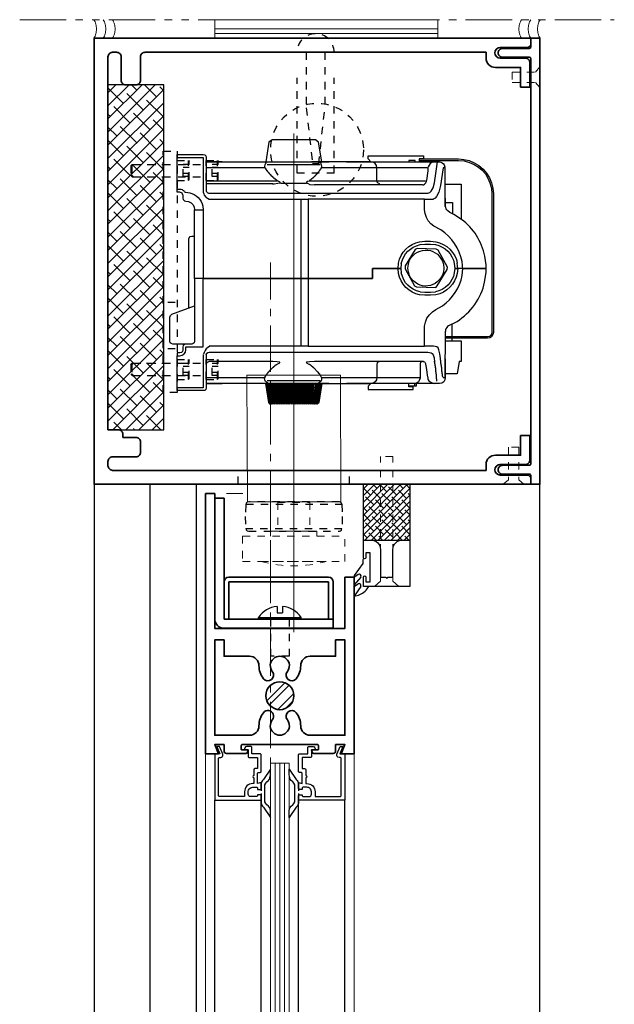
# Model space of a CAD drawing. Units: inches. Extents: x -588 to 2933, y -590 to 225.
# Drawn here: x 1707 to 1715, y -466 to -452 of the extents above; entities that cross this region are included whole.
import ezdxf

# ---------------------------------------------------------------- set-up
doc = ezdxf.new("R2010")
doc.units = ezdxf.units.IN
doc.header["$MEASUREMENT"] = 0
for name, pattern in [('CENTER', [0.95, 0.625, -0.125, 0.075, -0.125]), ('DASHED', [0.2, 0.1, -0.1]), ('PHANTOM', [1.15, 0.625, -0.125, 0.075, -0.125, 0.075, -0.125])]:
    doc.linetypes.add(name, pattern=pattern)
for name, color, linetype, lineweight in [('CENTERLINE', 5, 'CENTER', 9), ('CENTERLINE BAL HARD', 3, 'CENTER', 9), ('HATCH', 3, 'Continuous', 5), ('HIDDEN LT BLUE', 4, 'DASHED', 25), ('HIDDEN MAGENTA', 6, 'DASHED', 35), ('HIDDEN RED', 1, 'DASHED', 18), ('LINE DK BLUE', 5, 'Continuous', 9), ('LINE GREEN', 3, 'Continuous', 5), ('LINE LT BLUE', 4, 'Continuous', 25), ('LINE MAGENTA', 6, 'Continuous', 35), ('LINE RED', 1, 'Continuous', 18), ('SURROUNDING MAT', 5, 'PHANTOM', 13), ('TEXT BLUE', 5, 'Continuous', 15)]:
    doc.layers.add(name, color=color, linetype=linetype, lineweight=lineweight)

# ---------------------------------------------------------------- blocks, each defined once
blk = doc.blocks.new('*U585')
at = {"layer": 'HATCH'}
h = blk.add_hatch(dxfattribs=at)
h.set_pattern_fill('ANSI38', color=256)
h.set_pattern_definition([(45, (131.79579, -171.10437), (-0.08838835, 0.08838835), []), (135, (131.79579, -171.10437), (-0.26516504, 0.08838835), [0.3125, -0.1875])])
h.paths.add_polyline_path([(-0.75, 4.639), (-0.75, 0), (0, 0), (0, 4.639)])
at = {"layer": 'LINE LT BLUE'}
blk.add_lwpolyline([(-0.75, 4.639), (-0.75, 0), (0, 0), (0, 4.639), (-0.75, 4.639)], dxfattribs=at)
blk = doc.blocks.new('*U586')
at = {"layer": 'HIDDEN LT BLUE'}
for p, q in [((0, 0.135), (0.15, 0.135)), ((0, -0.135), (0, 0.135)), ((0.15, 0.135), (0.16, 0.121)), ((0.15, -0.135), (0.15, 0.135)), ((-1, 0.062), (-0.98, 0.082)), ((-1, 0.062), (-1, -0.062)), ((-0.98, 0.082), (0, 0.082)), ((0.16, 0.081), (0.08, 0.081)), ((0.08, -0.081), (0.08, 0.081)), ((0.16, 0.04), (0.08, 0.04)), ((0.16, -0.121), (0.16, 0.121)), ((-1, -0.062), (-0.98, -0.082)), ((-0.98, -0.082), (0, -0.082)), ((0.16, -0.04), (0.08, -0.04)), ((0.16, -0.081), (0.08, -0.081)), ((0.15, -0.135), (0.16, -0.121)), ((0, -0.135), (0.15, -0.135))]:
    blk.add_line(p, q, dxfattribs=at)
blk = doc.blocks.new('Ellison Power Op Roller')
at = {"layer": 'CENTERLINE'}
blk.add_line((0, 0.635), (0, -0.7165), dxfattribs=at)
at = {"layer": 'HIDDEN RED'}
for p, q in [((-0.216, 0.385), (0.216, 0.385)), ((-0.216, 0.385), (-0.216, 0)), ((0.216, 0.385), (0.216, 0)), ((-0.3125, 0), (0.3125, 0)), ((-0.3125, 0), (-0.3125, -0.0665)), ((0.3125, 0), (0.3125, -0.0665)), ((-0.6875, -0.0665), (0.6875, -0.0665)), ((-0.6875, -0.0665), (-0.6875, -0.4085)), ((0.6875, -0.4085), (0.6875, -0.0665)), ((-0.6875, -0.4085), (0.6875, -0.4085)), ((-0.4375, -0.4085), (0.4375, -0.4085))]:
    blk.add_line(p, q, dxfattribs=at)
blk.add_arc((0, 1.2126), 1.6791, 254.8965, 285.1035, dxfattribs=at)
blk = doc.blocks.new('*U584')
at = {"layer": 'CENTERLINE'}
blk.add_line((0, 0.557), (0, -0.611), dxfattribs=at)
at = {"layer": 'HIDDEN RED', "lineweight": 25}
for p, q in [((-0.638, 0.014), (-0.645, -0.007)), ((-0.625, 0.027), (-0.638, 0.014)), ((-0.604, 0.034), (-0.625, 0.027)), ((0.614, 0.034), (-0.604, 0.034)), ((0.631, 0.027), (0.614, 0.034)), ((0.641, 0.017), (0.631, 0.027)), ((0.648, 0), (0.641, 0.017)), ((-0.645, -0.007), (-0.652, -0.165)), ((-0.652, -0.165), (-0.645, -0.324)), ((-0.645, -0.324), (-0.638, -0.344)), ((-0.638, -0.344), (-0.625, -0.358)), ((-0.625, -0.358), (-0.604, -0.361)), ((-0.604, -0.361), (0.614, -0.361)), ((0.614, -0.361), (0.631, -0.358)), ((0.631, -0.358), (0.641, -0.348)), ((0.641, -0.348), (0.648, -0.331))]:
    blk.add_line(p, q, dxfattribs=at)
blk.add_lwpolyline([(-0.643, 0), (0.648, 0), (0.652, -0.165), (0.648, -0.331), (-0.643, -0.331)], dxfattribs=at)
at = {"layer": 'HIDDEN LT BLUE'}
blk.add_blockref('Ellison Power Op Roller', (0, -0.361), dxfattribs=at)
blk = doc.blocks.new('*U588')
at = {"layer": 'HIDDEN LT BLUE'}
for p, q in [((0, 0.135), (0.15, 0.135)), ((0, -0.135), (0, 0.135)), ((0.15, 0.135), (0.16, 0.121)), ((0.15, -0.135), (0.15, 0.135)), ((-0.625, 0.062), (-0.605, 0.082)), ((-0.625, 0.062), (-0.625, -0.062)), ((-0.605, 0.082), (0, 0.082)), ((0.16, 0.081), (0.08, 0.081)), ((0.08, -0.081), (0.08, 0.081)), ((0.16, 0.04), (0.08, 0.04)), ((0.16, -0.121), (0.16, 0.121)), ((-0.625, -0.062), (-0.605, -0.082)), ((-0.605, -0.082), (0, -0.082)), ((0.16, -0.04), (0.08, -0.04)), ((0.16, -0.081), (0.08, -0.081)), ((0.15, -0.135), (0.16, -0.121)), ((0, -0.135), (0.15, -0.135))]:
    blk.add_line(p, q, dxfattribs=at)
blk = doc.blocks.new('*U583')
at = {"layer": 'HIDDEN LT BLUE'}
for p, q in [((0, 0.135), (0.15, 0.135)), ((0, -0.135), (0, 0.135)), ((0.15, 0.135), (0.16, 0.121)), ((0.15, -0.135), (0.15, 0.135)), ((-0.625, 0.062), (-0.605, 0.082)), ((-0.625, 0.062), (-0.625, -0.062)), ((-0.605, 0.082), (0, 0.082)), ((0.16, 0.081), (0.08, 0.081)), ((0.08, -0.081), (0.08, 0.081)), ((0.16, 0.04), (0.08, 0.04)), ((0.16, -0.121), (0.16, 0.121)), ((-0.625, -0.062), (-0.605, -0.082)), ((-0.605, -0.082), (0, -0.082)), ((0.16, -0.04), (0.08, -0.04)), ((0.16, -0.081), (0.08, -0.081)), ((0.15, -0.135), (0.16, -0.121)), ((0, -0.135), (0.15, -0.135))]:
    blk.add_line(p, q, dxfattribs=at)
blk = doc.blocks.new('*U590')
at = {"layer": 'CENTERLINE'}
for p, q in [((0, -1.414), (0, 2.985)), ((0.312, -1.549), (0.312, 2.85)), ((0.312, -1.991), (0.312, 2.408))]:
    blk.add_line(p, q, dxfattribs=at)
at = {"layer": 'HIDDEN LT BLUE'}
for p, q in [((-1.381, 2.451), (-1.256, 2.451)), ((-1.381, 1.826), (-1.256, 1.826)), ((-0.437, 0.005), (-0.437, 0.192)), ((1.063, 0.005), (1.063, 0.192)), ((0, -1.812), (0, -2.312)), ((0.25, -1.812), (0.25, -2.312)), ((0.25, -2.312), (0, -2.312))]:
    blk.add_line(p, q, dxfattribs=at)
blk.add_lwpolyline([(-1.443, 1.233), (-1.443, 4.483), (-1.256, 4.483), (-1.256, 1.233)], close=True, dxfattribs=at)
blk.add_circle((0.625, 4.5), 0.625, dxfattribs=at)
at = {"layer": 'HIDDEN RED'}
for p, q in [((3.566, 5.545), (3.625, 5.616)), ((3.25, 5.545), (3.25, 5.407)), ((3.25, 5.545), (3.566, 5.545)), ((3.25, 5.407), (3.566, 5.407)), ((3.566, 5.407), (3.625, 5.336)), ((3.201, 0.5), (3.201, 0.059)), ((3.34, 0.5), (3.201, 0.5)), ((3.34, 0.5), (3.34, 0.059)), ((3.201, 0.059), (3.131, 0)), ((3.34, 0.059), (3.41, 0))]:
    blk.add_line(p, q, dxfattribs=at)
at = {"layer": 'LINE DK BLUE'}
blk.add_line((-0.375, -0.125), (-0.594, -0.125), dxfattribs=at)
at = {"layer": 'LINE GREEN'}
blk.add_lwpolyline([(-0.317, 1.468), (0.942, 1.468), (0.947, -0.235), (-0.312, -0.235)], close=True, dxfattribs=at)
at = {"layer": 'LINE LT BLUE'}
for p, q in [((0.087, -1.644), (0.087, -1.731)), ((0.162, -1.644), (0.162, -1.731)), ((-0.162, -1.812), (-0.162, -1.791)), ((-0.162, -1.791), (0.411, -1.791)), ((0.087, -1.731), (0.162, -1.731)), ((0.411, -1.812), (0.411, -1.791))]:
    blk.add_line(p, q, dxfattribs=at)
for start, end in [(96.1753, 145.2695), (34.7305, 83.8247)]:
    blk.add_arc((0.125, -1.99), 0.349, start, end, dxfattribs=at)
at = {"layer": 'LINE MAGENTA'}
for p, q in [((-0.75, -0.125), (-0.875, -0.125)), ((-0.625, -0.187), (-0.75, -0.187)), ((-0.75, -0.187), (-0.75, -0.25)), ((-0.625, -1.812), (-0.625, -0.187)), ((0.781, -1.25), (-0.563, -1.25)), ((0.781, -1.312), (-0.563, -1.312)), ((-0.563, -1.812), (-0.563, -1.312)), ((0.781, -1.812), (0.781, -1.312)), ((0.844, -1.937), (0.844, -1.312)), ((1.125, -1.25), (1, -1.25)), ((0.844, -1.812), (-0.625, -1.812)), ((0.844, -1.937), (-0.625, -1.937))]:
    blk.add_line(p, q, dxfattribs=at)
for points in [[(-1.749, 0.568), (-1.749, 0.432, -0.414214), (-1.811, 0.37), (-2.125, 0.37, 0.414214), (-2.187, 0.308), (-2.187, 0.25, 0.414214), (-2.125, 0.188), (2.9, 0.188), (2.9, 0.267, -0.414214), (3.025, 0.392), (3.365, 0.392), (3.365, 0.656), (3.49, 0.656), (3.49, 0.329, -0.414214), (3.428, 0.267), (3.088, 0.267, 1), (3.088, 0.125), (3.453, 0.125, -0.414214), (3.5, 0.078), (3.5, 0), (-2.375, 0), (-2.375, 6), (3.5, 6), (3.5, 5.922, -0.414214), (3.453, 5.875), (3.088, 5.875, 1), (3.088, 5.733), (3.428, 5.733, -0.414214), (3.49, 5.671), (3.49, 5.344), (3.365, 5.344), (3.365, 5.608), (3.025, 5.608, -0.414214), (2.9, 5.733), (2.9, 5.812), (-1.688, 5.812, 0.414214), (-1.75, 5.75), (-1.75, 5.436, -0.414214), (-1.812, 5.374), (-1.948, 5.374, -0.414214), (-2.01, 5.436), (-2.01, 5.75, 0.414214), (-2.072, 5.812), (-2.125, 5.812, 0.414214), (-2.187, 5.75), (-2.187, 0.735), (-2.049, 0.735, -0.414214), (-1.987, 0.673), (-1.987, 0.63), (-1.811, 0.63, -0.414214)], [(3.5, 0.272, -0.414214), (3.484, 0.256), (3.122, 0.256, 0.414214), (3.062, 0.196, 0.414214), (3.122, 0.136), (3.484, 0.136, -0.414214), (3.5, 0.12), (3.5, 0), (3.625, 0), (3.625, 6), (3.5, 6), (3.5, 5.88, -0.414214), (3.484, 5.864), (3.122, 5.864, 0.414214), (3.062, 5.804, 0.414214), (3.122, 5.744), (3.484, 5.744, -0.414214), (3.5, 5.728)]]:
    blk.add_lwpolyline(points, format="xyb", close=True, dxfattribs=at)
for centre, radius, start, end in [((-0.563, -1.312), 0.0625, 90, 180), ((0.781, -1.312), 0.0625, 0, 90), ((-0.625, -1.812), 0.125, 180, 270)]:
    blk.add_arc(centre, radius, start, end, dxfattribs=at)
at = {"layer": 'LINE RED', "lineweight": 25}
for points in [[(0.689, 4.34), (0.645, 4.603), (0.605, 4.633), (0.02, 4.633), (-0.023, 4.603), (-0.064, 4.34)], [(-1.256, 4.397), (-1.256, 4.437), (-0.905, 4.437), (-0.884, 4.431), (-0.871, 4.417), (-0.864, 4.397), (-0.864, 3.951), (-0.864, 3.945)], [(-1.219, 3.965), (-1.256, 3.965), (-1.256, 4.397), (-0.905, 4.397), (-0.905, 3.948), (-0.905, 3.928), (-0.898, 3.907), (-0.891, 3.891), (-0.864, 3.857), (-0.847, 3.847), (-0.827, 3.837), (0.409, 3.837), (0.409, 2.77), (-0.905, 2.77), (-1.023, 2.77), (-1.023, 3.691), (-0.905, 3.691)], [(1.351, 4.34), (1.314, 4.377), (1.314, 4.417), (2.056, 4.417), (2.056, 4.38), (1.999, 4.38), (1.999, 4.34)], [(1.999, 4.377), (2.529, 4.377), (2.6, 4.37)], [(-0.651, 4.34), (-0.864, 4.34), (-0.82, 4.34), (-0.263, 4.34), (-0.094, 4.34), (-0.03, 4.34), (0.655, 4.34), (0.783, 4.34)], [(-0.864, 4.34), (-0.641, 4.34), (0.074, 4.34)], [(-0.067, 4.259), (-0.162, 4.259), (-0.246, 4.259), (-0.864, 4.259)], [(-0.834, 3.918), (-0.827, 3.918), (0.476, 3.918), (2.073, 3.918), (2.117, 3.918), (2.141, 3.924), (2.161, 3.945), (2.188, 3.988), (2.208, 4.056), (2.245, 4.34)], [(0.027, 4.042), (0.047, 4.042), (0.098, 4.049), (0.122, 4.056), (0.125, 4.056), (0.129, 4.059), (0.129, 4.066), (0.095, 4.083), (0.091, 4.083), (0.091, 4.086), (0.088, 4.086), (0.085, 4.09), (0.081, 4.09), (0.081, 4.093), (0.078, 4.093), (0.074, 4.097), (0.071, 4.097), (0.071, 4.1), (0.068, 4.1), (0.068, 4.103), (0.064, 4.103), (0.064, 4.107), (0.061, 4.107), (0.058, 4.11), (0.054, 4.11), (0.054, 4.113), (0.051, 4.113), (0.051, 4.117), (0.047, 4.117), (0.047, 4.12), (0.044, 4.12), (0.041, 4.124), (0.041, 4.127), (0.037, 4.127), (0.034, 4.13), (0.031, 4.13), (0.031, 4.134), (0.027, 4.134), (0.027, 4.137), (0.024, 4.137), (0.024, 4.14), (0.02, 4.14), (0.02, 4.144), (0.017, 4.144), (0.017, 4.147), (0.014, 4.147), (0.014, 4.151), (0.01, 4.151), (0.01, 4.154), (0.007, 4.154), (0.007, 4.157), (0.004, 4.161), (0, 4.161), (0, 4.164), (-0.003, 4.167), (-0.007, 4.171), (-0.01, 4.174), (-0.01, 4.178), (-0.013, 4.178), (-0.013, 4.181), (-0.017, 4.181), (-0.017, 4.184), (-0.02, 4.184), (-0.02, 4.188), (-0.023, 4.188), (-0.023, 4.191), (-0.03, 4.198), (-0.03, 4.201), (-0.034, 4.201), (-0.034, 4.205), (-0.037, 4.205), (-0.037, 4.208), (-0.04, 4.211), (-0.04, 4.215), (-0.044, 4.215), (-0.044, 4.218), (-0.054, 4.228), (-0.054, 4.232), (-0.057, 4.232), (-0.057, 4.235), (-0.061, 4.238), (-0.061, 4.242), (-0.064, 4.242), (-0.064, 4.245), (-0.067, 4.248), (-0.067, 4.252), (-0.071, 4.252), (-0.071, 4.259), (-0.074, 4.259), (-0.077, 4.279), (-0.074, 4.299), (-0.064, 4.319), (-0.054, 4.333), (-0.037, 4.336)], [(0.669, 4.299), (-0.044, 4.299)], [(1.469, 4.042), (1.449, 4.049), (1.435, 4.063), (1.428, 4.083), (1.428, 4.259), (1.425, 4.289), (1.408, 4.316), (1.381, 4.333), (1.351, 4.34), (0.551, 4.34)], [(0.598, 4.147), (0.601, 4.147), (0.601, 4.151), (0.605, 4.154), (0.605, 4.157), (0.608, 4.157), (0.611, 4.161), (0.611, 4.164), (0.615, 4.164), (0.618, 4.167), (0.618, 4.171), (0.621, 4.171), (0.621, 4.174), (0.625, 4.174), (0.625, 4.178), (0.628, 4.178), (0.628, 4.181), (0.632, 4.184), (0.635, 4.184), (0.635, 4.188), (0.638, 4.191), (0.638, 4.194), (0.642, 4.194), (0.642, 4.198), (0.652, 4.208), (0.652, 4.211), (0.655, 4.211), (0.655, 4.215), (0.659, 4.215), (0.659, 4.218), (0.662, 4.221), (0.662, 4.225), (0.665, 4.225), (0.665, 4.228), (0.669, 4.232), (0.669, 4.235), (0.672, 4.235), (0.672, 4.238), (0.675, 4.242), (0.675, 4.245), (0.679, 4.245), (0.679, 4.248), (0.682, 4.248), (0.682, 4.252), (0.686, 4.255), (0.686, 4.259), (0.689, 4.279), (0.686, 4.296), (0.679, 4.316), (0.665, 4.329), (0.648, 4.336)], [(2.11, 4.259), (0.861, 4.259), (0.692, 4.259)], [(1.02, 4.34), (1.948, 4.34), (1.948, 4.356), (1.86, 4.356), (1.86, 4.34)], [(1.948, 4.34), (2.235, 4.34)], [(1.999, 4.356), (2.529, 4.356), (2.607, 4.35)], [(2.117, 4.252), (2.114, 4.215), (2.097, 4.086)], [(2.12, 4.272), (2.117, 4.255)], [(2.35, 3.847), (2.35, 3.735), (2.35, 4.259), (2.323, 4.259), (2.286, 4.019), (2.266, 3.931), (2.235, 3.87), (2.215, 3.85), (2.188, 3.837)], [(2.212, 4.34), (2.195, 4.336)], [(2.205, 4.34), (2.245, 4.34), (2.272, 4.34), (2.289, 4.333)], [(2.35, 3.837), (2.35, 4.259), (2.347, 4.275)], [(0.578, 4.127), (0.574, 4.127), (0.574, 4.124), (0.571, 4.124), (0.571, 4.12), (0.567, 4.12), (0.567, 4.117), (0.564, 4.117), (0.564, 4.113), (0.561, 4.113), (0.554, 4.107), (0.551, 4.107), (0.551, 4.103), (0.547, 4.103), (0.547, 4.1), (0.544, 4.1), (0.537, 4.093), (0.534, 4.093), (0.534, 4.09), (0.53, 4.09), (0.527, 4.086), (0.524, 4.086), (0.524, 4.083), (0.52, 4.083), (0.52, 4.08), (0.496, 4.073), (0.486, 4.066), (0.483, 4.063), (0.483, 4.059), (0.486, 4.059), (0.486, 4.056), (0.493, 4.053)], [(-0.864, 4.083), (0.088, 4.083)], [(0.031, 4.042), (-0.209, 4.042), (-0.864, 4.042)], [(0.135, 4.049), (0.486, 4.049)], [(0.496, 4.049), (0.53, 4.032), (0.594, 4.029)], [(0.524, 4.083), (0.861, 4.083), (2.087, 4.083)], [(2.046, 4.029), (0.591, 4.029)], [(2.05, 4.029), (2.056, 4.029)], [(2.097, 4.073), (2.097, 4.083)], [(2.35, 4.036), (2.566, 4.036), (2.566, 3.57)], [(2.971, 3.985), (2.978, 3.907), (2.978, 2.044), (2.975, 2.02), (2.961, 2.003), (2.944, 1.99), (2.921, 1.983), (2.35, 1.983)], [(2.991, 3.982), (2.998, 3.907), (2.998, 2.044), (2.991, 2.013), (2.975, 1.986), (2.951, 1.97), (2.921, 1.966), (2.35, 1.966)], [(-1.212, 3.924), (-1.219, 3.928), (-1.256, 3.928), (-1.256, 3.965)], [(-1.178, 3.894), (-1.178, 3.887), (-1.178, 3.847), (-1.175, 3.83), (-1.158, 3.813), (-1.141, 3.81), (-1.104, 3.803), (-1.07, 3.786), (-1.043, 3.759), (-1.026, 3.729), (-1.023, 3.691)], [(-1.158, 3.938), (-1.151, 3.928), (-1.141, 3.928), (-1.087, 3.921)], [(-0.911, 3.742), (-0.905, 3.691), (-0.905, 2.77), (0.409, 2.77), (0.507, 2.77), (1.371, 2.77), (1.371, 2.905), (1.715, 2.905), (1.371, 2.905), (1.371, 2.77), (0.507, 2.77), (0.507, 1.858), (0.409, 1.858)], [(0.409, 3.837), (0.507, 3.837), (0.507, 2.77), (0.409, 2.77), (0.409, 1.858), (-0.827, 1.858)], [(2.073, 3.685), (2.073, 3.837), (0.507, 3.837)], [(2.073, 3.837), (2.191, 3.837)], [(2.35, 3.789), (2.448, 3.789), (2.448, 3.644)], [(2.569, 3.563), (2.468, 3.631), (2.411, 3.658), (2.384, 3.678), (2.37, 3.691), (2.363, 3.705), (2.357, 3.722), (2.353, 3.735)], [(-1.1, 2.371), (-1.1, 3.3), (-1.094, 3.317), (-1.08, 3.334), (-1.06, 3.337), (-1.043, 3.337), (-1.023, 3.337)], [(2.006, 3.263), (2.077, 3.269), (2.154, 3.269), (2.225, 3.263)], [(2.012, 3.225), (2.077, 3.229), (2.154, 3.229), (2.218, 3.225)], [(1.962, 2.655), (2.222, 2.648), (2.242, 2.672), (2.377, 2.891), (2.38, 2.922), (2.255, 3.148), (2.228, 3.165), (1.972, 3.171), (1.945, 3.158), (1.81, 2.939), (1.813, 2.898), (1.938, 2.672), (1.965, 2.655)], [(2.9, 2.952), (2.883, 3.07)], [(1.759, 2.969), (1.752, 2.905), (1.715, 2.905), (1.722, 2.976)], [(1.871, 2.803), (1.854, 2.854), (1.847, 2.908), (1.854, 2.962), (1.871, 3.013)], [(2.326, 2.962), (2.33, 2.908), (2.326, 2.854)], [(2.472, 2.969), (2.478, 2.905), (2.519, 2.905), (2.512, 2.837)], [(2.576, 2.807), (2.586, 2.905), (2.772, 2.905), (2.9, 2.905), (2.772, 2.905), (2.586, 2.905), (2.519, 2.905), (2.512, 2.976)], [(2.9, 2.851), (2.9, 2.962)], [(1.722, 2.837), (1.715, 2.905), (1.752, 2.905), (1.759, 2.844)], [(2.586, 2.905), (2.519, 2.905), (2.478, 2.905), (2.472, 2.844)], [(2.88, 2.719), (2.9, 2.847)], [(-0.905, 1.747), (-0.905, 1.298), (-1.256, 1.298), (-1.256, 1.73), (-1.219, 1.73), (-1.188, 1.737), (-1.161, 1.754), (-1.144, 1.777), (-1.141, 1.808), (-1.141, 1.848), (-0.905, 1.848), (-0.905, 2.77), (-1.023, 2.77), (-1.023, 1.926), (-1.026, 1.905), (-1.043, 1.892), (-1.06, 1.885), (-1.316, 1.885), (-1.337, 1.892), (-1.35, 1.905), (-1.357, 1.926), (-1.357, 2.25), (-1.347, 2.273), (-1.33, 2.287), (-1.023, 2.402)], [(2.225, 2.55), (2.154, 2.544), (2.077, 2.544), (2.006, 2.55)], [(2.012, 2.587), (2.077, 2.584), (2.154, 2.584), (2.218, 2.587)], [(2.191, 1.858), (2.144, 1.858), (2.073, 1.858), (2.073, 2.128), (2.083, 2.182), (2.104, 2.233), (2.137, 2.28), (2.178, 2.321), (2.225, 2.351), (2.313, 2.402)], [(2.394, 2.132), (2.38, 2.121), (2.37, 2.108), (2.36, 2.091), (2.353, 2.078), (2.353, 2.057)], [(2.39, 2.132), (2.509, 2.192)], [(2.438, 2.152), (2.438, 1.983)], [(2.323, 1.436), (2.35, 1.436), (2.353, 2.061)], [(-1.141, 1.885), (-1.158, 1.882), (-1.175, 1.868), (-1.178, 1.848), (-1.178, 1.808), (-1.185, 1.787), (-1.198, 1.774), (-1.219, 1.77), (-1.256, 1.77), (-1.256, 1.73)], [(-0.82, 1.855), (-0.844, 1.841), (-0.864, 1.821), (-0.881, 1.801), (-0.894, 1.774), (-0.901, 1.75)], [(0.507, 1.858), (2.073, 1.858)], [(2.306, 1.541), (2.306, 1.544), (2.303, 1.544), (2.303, 1.571), (2.299, 1.575), (2.299, 1.598), (2.296, 1.602), (2.296, 1.622), (2.293, 1.625), (2.293, 1.649), (2.289, 1.652), (2.289, 1.672), (2.286, 1.672), (2.286, 1.693), (2.279, 1.757), (2.266, 1.811), (2.255, 1.835), (2.239, 1.848), (2.215, 1.855), (2.188, 1.858)], [(2.35, 1.932), (2.566, 1.932), (2.566, 1.652), (2.536, 1.652), (2.512, 1.487), (2.35, 1.487)], [(2.438, 1.966), (2.438, 1.932)], [(-0.864, 1.747), (-0.864, 1.298), (-0.871, 1.277), (-0.884, 1.264), (-0.905, 1.261), (-1.256, 1.261), (-1.256, 1.298)], [(-0.864, 1.74), (-0.861, 1.76), (-0.844, 1.774), (-0.827, 1.777), (0.378, 1.777), (0.476, 1.777), (2.073, 1.777), (2.117, 1.777), (2.161, 1.77), (2.174, 1.76), (2.188, 1.743), (2.201, 1.703), (2.208, 1.649)], [(-0.037, 1.365), (-0.054, 1.372), (-0.067, 1.382), (-0.077, 1.406), (-0.081, 1.423), (-0.074, 1.443), (-0.074, 1.446), (-0.071, 1.45), (-0.071, 1.453), (-0.067, 1.453), (-0.067, 1.456), (-0.064, 1.46), (-0.064, 1.463), (-0.061, 1.463), (-0.061, 1.467), (-0.057, 1.47), (-0.057, 1.473), (-0.054, 1.473), (-0.054, 1.477), (-0.047, 1.483), (-0.047, 1.487), (-0.044, 1.487), (-0.044, 1.49), (-0.04, 1.49), (-0.04, 1.494), (-0.034, 1.5), (-0.034, 1.504), (-0.03, 1.504), (-0.03, 1.507), (-0.023, 1.514), (-0.02, 1.517), (-0.02, 1.521), (-0.017, 1.521), (-0.017, 1.524), (-0.013, 1.524), (-0.013, 1.527), (-0.01, 1.527), (-0.01, 1.531), (-0.007, 1.534), (-0.003, 1.534), (-0.003, 1.537), (0, 1.541), (0, 1.544), (0.004, 1.544), (0.007, 1.548), (0.007, 1.551), (0.01, 1.551), (0.014, 1.554), (0.014, 1.558), (0.017, 1.558), (0.02, 1.561), (0.02, 1.564), (0.024, 1.564), (0.037, 1.578), (0.041, 1.578), (0.041, 1.581), (0.044, 1.581), (0.044, 1.585), (0.047, 1.585), (0.047, 1.588), (0.051, 1.588), (0.051, 1.591), (0.054, 1.591), (0.061, 1.598), (0.064, 1.598), (0.064, 1.602), (0.068, 1.602), (0.068, 1.605), (0.074, 1.605), (0.074, 1.608), (0.078, 1.608), (0.078, 1.612), (0.081, 1.612), (0.088, 1.618), (0.091, 1.618), (0.115, 1.629), (0.125, 1.635), (0.125, 1.645), (0.118, 1.645), (0.091, 1.649), (0.031, 1.652), (-0.442, 1.652), (-0.503, 1.652), (-0.827, 1.652), (-0.844, 1.645), (-0.861, 1.632), (-0.864, 1.612)], [(2.056, 1.652), (0.591, 1.652), (0.524, 1.649), (0.49, 1.645), (0.486, 1.645), (0.483, 1.642), (0.48, 1.639), (0.483, 1.639), (0.483, 1.635), (0.517, 1.618), (0.52, 1.618), (0.52, 1.615), (0.524, 1.615), (0.527, 1.612), (0.53, 1.612), (0.53, 1.608), (0.534, 1.608), (0.534, 1.605), (0.537, 1.605), (0.54, 1.602), (0.544, 1.602), (0.544, 1.598), (0.547, 1.598), (0.547, 1.595), (0.551, 1.595), (0.557, 1.588), (0.561, 1.588), (0.561, 1.585), (0.564, 1.585), (0.564, 1.581), (0.567, 1.581), (0.567, 1.578), (0.571, 1.578), (0.571, 1.575), (0.574, 1.575), (0.578, 1.571), (0.578, 1.568), (0.581, 1.568)], [(1.469, 1.652), (1.449, 1.645), (1.435, 1.632), (1.428, 1.612), (1.428, 1.436), (1.425, 1.406), (1.408, 1.379), (1.381, 1.362), (1.351, 1.358), (1.314, 1.318), (1.314, 1.277), (1.921, 1.277), (1.921, 1.311), (1.86, 1.311), (1.86, 1.358)], [(2.046, 1.652), (2.039, 1.652), (2.036, 1.649), (2.022, 1.642), (2.019, 1.639), (2.016, 1.632), (2.012, 1.625), (2.012, 1.612), (2.012, 1.436), (2.012, 1.423)], [(2.053, 1.652), (2.06, 1.652)], [(2.087, 1.625), (2.087, 1.618), (2.093, 1.571), (2.11, 1.44)], [(2.35, 1.686), (2.35, 1.436), (2.347, 1.406), (2.33, 1.379), (2.303, 1.362), (2.272, 1.358), (2.242, 1.358), (2.201, 1.358)], [(2.218, 1.591), (2.218, 1.595), (2.215, 1.595), (2.215, 1.618), (2.212, 1.622), (2.212, 1.642), (2.208, 1.645), (2.208, 1.656)], [(2.222, 1.561), (2.222, 1.568), (2.218, 1.568), (2.218, 1.571)], [(2.239, 1.386), (2.239, 1.416), (2.235, 1.419), (2.235, 1.45), (2.232, 1.453), (2.232, 1.483), (2.228, 1.483), (2.228, 1.51), (2.225, 1.514), (2.225, 1.527)], [(2.316, 1.443), (2.316, 1.453), (2.313, 1.456), (2.313, 1.483), (2.309, 1.487), (2.309, 1.517), (2.306, 1.517), (2.306, 1.521)], [(-0.864, 1.436), (-0.803, 1.436), (-0.246, 1.436), (-0.162, 1.436), (-0.067, 1.436)], [(0.085, 1.078), (0.078, 1.099), (0.081, 1.099), (0.101, 1.078), (0.074, 1.358), (-0.864, 1.358), (-0.651, 1.358)], [(0.783, 1.358), (0.655, 1.358), (-0.03, 1.358), (-0.094, 1.358), (-0.263, 1.358), (-0.82, 1.358), (-0.864, 1.358)], [(-0.007, 1.082), (-0.003, 1.078), (-0.023, 1.099), (-0.064, 1.358), (-0.023, 1.099), (-0.064, 1.358)], [(-0.057, 1.358), (-0.02, 1.099), (-0.061, 1.358)], [(-0.01, 1.099), (-0.05, 1.358), (-0.013, 1.099)], [(-0.044, 1.396), (0.669, 1.396)], [(-0.037, 1.358), (0, 1.099), (-0.04, 1.358)], [(0.014, 1.099), (-0.023, 1.358)], [(-0.02, 1.358), (0.017, 1.099)], [(0.031, 1.099), (-0.003, 1.358)], [(0, 1.358), (0.034, 1.099)], [(0.054, 1.099), (0.02, 1.358)], [(0.027, 1.358), (0.058, 1.099)], [(0.061, 1.078), (0.054, 1.099), (0.058, 1.099), (0.078, 1.078), (0.047, 1.358), (0.078, 1.099)], [(0.054, 1.358), (0.081, 1.099)], [(0.101, 1.099), (0.078, 1.358)], [(0.081, 1.358), (0.108, 1.099)], [(0.108, 1.078), (0.101, 1.099), (0.108, 1.099), (0.125, 1.078), (0.101, 1.358)], [(0.132, 1.099), (0.108, 1.358)], [(0.115, 1.358), (0.135, 1.099)], [(0.135, 1.078), (0.132, 1.099), (0.135, 1.099), (0.156, 1.078), (0.135, 1.358)], [(0.162, 1.099), (0.142, 1.358), (0.162, 1.078), (0.162, 1.099), (0.166, 1.099), (0.183, 1.078), (0.169, 1.358)], [(0.149, 1.358), (0.166, 1.099)], [(0.176, 1.358), (0.193, 1.078), (0.193, 1.099), (0.199, 1.099), (0.216, 1.078), (0.203, 1.358)], [(0.193, 1.099), (0.179, 1.358)], [(0.186, 1.358), (0.199, 1.099)], [(0.213, 1.358), (0.223, 1.078), (0.226, 1.099), (0.233, 1.099), (0.247, 1.078), (0.24, 1.358)], [(0.226, 1.099), (0.216, 1.358)], [(0.223, 1.358), (0.233, 1.099)], [(0.25, 1.358), (0.257, 1.078), (0.264, 1.099), (0.267, 1.099), (0.28, 1.078), (0.277, 1.358)], [(0.264, 1.099), (0.257, 1.358)], [(0.264, 1.358), (0.267, 1.099)], [(0.287, 1.358), (0.291, 1.078), (0.297, 1.099), (0.304, 1.099), (0.311, 1.078), (0.314, 1.358)], [(0.297, 1.099), (0.294, 1.358)], [(0.304, 1.358), (0.304, 1.099)], [(0.324, 1.358), (0.321, 1.078), (0.331, 1.099), (0.338, 1.099), (0.345, 1.078), (0.351, 1.358)], [(0.331, 1.099), (0.334, 1.358)], [(0.341, 1.358), (0.338, 1.099)], [(0.361, 1.358), (0.355, 1.078), (0.368, 1.099), (0.372, 1.099), (0.378, 1.078), (0.388, 1.358)], [(0.368, 1.099), (0.375, 1.358)], [(0.382, 1.358), (0.372, 1.099)], [(0.399, 1.358), (0.388, 1.078), (0.402, 1.099), (0.409, 1.099), (0.409, 1.078), (0.422, 1.358)], [(0.402, 1.099), (0.412, 1.358)], [(0.419, 1.358), (0.409, 1.099)], [(0.432, 1.358), (0.419, 1.078), (0.436, 1.099), (0.439, 1.099), (0.439, 1.078), (0.459, 1.358)], [(0.436, 1.099), (0.449, 1.358)], [(0.456, 1.358), (0.439, 1.099)], [(0.466, 1.358), (0.449, 1.078), (0.466, 1.099), (0.473, 1.099), (0.469, 1.078)], [(0.466, 1.099), (0.486, 1.358)], [(0.493, 1.358), (0.473, 1.099)], [(0.5, 1.358), (0.48, 1.078), (0.496, 1.099), (0.503, 1.099), (0.496, 1.078)], [(0.496, 1.099), (0.52, 1.358)], [(0.527, 1.358), (0.503, 1.099)], [(0.53, 1.358), (0.507, 1.078), (0.527, 1.099), (0.53, 1.099), (0.524, 1.078)], [(0.527, 1.099), (0.551, 1.358), (1.351, 1.358)], [(0.561, 1.358), (0.53, 1.078), (0.551, 1.099), (0.554, 1.099), (0.547, 1.078)], [(0.557, 1.358), (0.53, 1.099)], [(0.551, 1.099), (0.581, 1.358)], [(0.584, 1.358), (0.554, 1.099)], [(0.574, 1.099), (0.608, 1.358)], [(0.611, 1.358), (0.578, 1.099)], [(0.594, 1.099), (0.628, 1.358)], [(0.632, 1.358), (0.598, 1.099)], [(0.611, 1.099), (0.648, 1.358)], [(0.652, 1.358), (0.615, 1.099)], [(0.628, 1.099), (0.665, 1.358), (0.628, 1.099)], [(0.675, 1.358), (0.638, 1.099), (0.679, 1.358)], [(0.645, 1.099), (0.686, 1.358), (0.645, 1.099)], [(0.692, 1.436), (2.012, 1.436)], [(2.235, 1.358), (1.948, 1.358), (1.02, 1.358)], [(1.938, 1.358), (1.938, 1.318), (1.86, 1.318)], [(1.958, 1.358), (1.958, 1.318), (1.938, 1.318)], [(1.945, 1.358), (1.958, 1.362)], [(2.114, 1.436), (2.117, 1.419), (2.12, 1.406), (2.131, 1.392), (2.158, 1.372), (2.174, 1.365), (2.195, 1.362), (2.212, 1.358)], [(-0.003, 1.078), (-0.023, 1.099), (-0.003, 1.078)], [(0, 1.078), (-0.02, 1.099), (0.004, 1.078), (-0.013, 1.099), (-0.01, 1.099), (0.01, 1.078), (0.01, 1.085)], [(-0.007, 1.088), (-0.003, 1.088), (-0.003, 1.085), (0, 1.085), (-0.003, 1.088)], [(0, 1.087), (0, 1.075), (-0.003, 1.078), (-0.003, 1.082), (-0.003, 1.078)], [(0.014, 1.078), (0, 1.099), (0.024, 1.078), (0.024, 1.088)], [(0.004, 1.088), (0.004, 1.085), (0.01, 1.085), (0.007, 1.085), (0.007, 1.088)], [(0.004, 1.082), (0.004, 1.078)], [(0.027, 1.078), (0.014, 1.099), (0.017, 1.099), (0.037, 1.078), (0.037, 1.092)], [(0.017, 1.088), (0.017, 1.085), (0.02, 1.085), (0.02, 1.088)], [(0.044, 1.078), (0.031, 1.099), (0.034, 1.099), (0.058, 1.078), (0.054, 1.095)], [(0.031, 1.088), (0.031, 1.085), (0.037, 1.085), (0.037, 1.088)], [(0.047, 1.088), (0.051, 1.088), (0.051, 1.085), (0.054, 1.085), (0.054, 1.088)], [(0.071, 1.088), (0.071, 1.085), (0.078, 1.085), (0.078, 1.088)], [(0.091, 1.088), (0.095, 1.088), (0.095, 1.085), (0.101, 1.085), (0.101, 1.088)], [(0.118, 1.088), (0.122, 1.085), (0.129, 1.085), (0.129, 1.088)], [(0.145, 1.088), (0.149, 1.085), (0.156, 1.085), (0.156, 1.088)], [(0.176, 1.088), (0.179, 1.085), (0.186, 1.085), (0.186, 1.088)], [(0.206, 1.088), (0.21, 1.085), (0.216, 1.085), (0.216, 1.088)], [(0.24, 1.088), (0.24, 1.085), (0.247, 1.085), (0.25, 1.088)], [(0.402, 1.088), (0.402, 1.085), (0.409, 1.085), (0.412, 1.088)], [(0.432, 1.088), (0.432, 1.085), (0.439, 1.085), (0.442, 1.088)], [(0.463, 1.088), (0.463, 1.085), (0.469, 1.085), (0.469, 1.088)], [(0.49, 1.088), (0.49, 1.085), (0.496, 1.085), (0.496, 1.088)], [(0.517, 1.088), (0.517, 1.085), (0.52, 1.085), (0.524, 1.088)], [(0.54, 1.088), (0.537, 1.085), (0.544, 1.085), (0.544, 1.088), (0.547, 1.088)], [(0.564, 1.18), (0.554, 1.078), (0.574, 1.099), (0.578, 1.099), (0.567, 1.078)], [(0.561, 1.088), (0.557, 1.085), (0.564, 1.085), (0.564, 1.088)], [(0.574, 1.095), (0.574, 1.078), (0.594, 1.099), (0.598, 1.099), (0.584, 1.078)], [(0.578, 1.088), (0.578, 1.085), (0.581, 1.085), (0.584, 1.088)], [(0.598, 1.088), (0.594, 1.085), (0.591, 1.085), (0.591, 1.088), (0.591, 1.078), (0.611, 1.099), (0.615, 1.099), (0.601, 1.078)], [(0.608, 1.088), (0.605, 1.085), (0.601, 1.085), (0.605, 1.085), (0.605, 1.088), (0.605, 1.078), (0.628, 1.099), (0.611, 1.078)], [(0.615, 1.085), (0.615, 1.078), (0.638, 1.099), (0.621, 1.078), (0.645, 1.099), (0.625, 1.078)], [(0.621, 1.082), (0.621, 1.078)], [(0.628, 1.082), (0.628, 1.078)]]:
    blk.add_lwpolyline(points, dxfattribs=at)
for points in [[(2.586, 2.891), (2.576, 2.996, 0.209054), (2.289, 3.421), (2.198, 3.472), (2.158, 3.506), (2.12, 3.546), (2.097, 3.59), (2.08, 3.641), (2.073, 3.691)], [(0.611, 1.537, -0.057189), (0.682, 1.443), (0.686, 1.423), (0.686, 1.406), (0.675, 1.382), (0.662, 1.372), (0.645, 1.365)]]:
    blk.add_lwpolyline(points, format="xyb", dxfattribs=at)
for points in [[(0.648, 1.099), (0.689, 1.358)], [(-0.013, 1.088), (-0.01, 1.085), (-0.01, 1.088)], [(0.618, 1.088), (0.618, 1.085), (0.615, 1.085), (0.618, 1.085)], [(0.628, 1.082), (0.648, 1.099), (0.628, 1.078)]]:
    blk.add_lwpolyline(points, close=True, dxfattribs=at)
for points in [[(2.195, 4.336), (2.159, 4.333), (2.133, 4.303), (2.12, 4.272)], [(2.289, 4.333), (2.317, 4.32), (2.338, 4.306), (2.347, 4.275)], [(2.6, 4.37), (2.801, 4.344), (2.961, 4.179), (2.991, 3.982)], [(2.607, 4.35), (2.802, 4.308), (2.932, 4.183), (2.971, 3.985)], [(0.578, 4.127), (0.584, 4.134), (0.591, 4.14), (0.598, 4.147)], [(2.056, 4.029), (2.083, 4.045), (2.08, 4.045), (2.097, 4.073)], [(-1.158, 3.938), (-1.17, 3.954), (-1.198, 3.969), (-1.219, 3.965)], [(-1.178, 3.894), (-1.186, 3.908), (-1.192, 3.926), (-1.212, 3.924)], [(-1.087, 3.921), (-1.006, 3.908), (-0.924, 3.823), (-0.911, 3.742)], [(-0.864, 3.945), (-0.859, 3.933), (-0.849, 3.915), (-0.834, 3.918)], [(2.883, 3.07), (2.841, 3.264), (2.732, 3.446), (2.569, 3.563)], [(1.722, 2.976), (1.747, 3.116), (1.864, 3.238), (2.006, 3.263)], [(1.759, 2.969), (1.792, 3.107), (1.877, 3.188), (2.012, 3.225)], [(1.871, 3.013), (1.978, 3.22), (2.265, 3.187), (2.326, 2.962)], [(2.218, 3.225), (2.342, 3.198), (2.452, 3.097), (2.472, 2.969)], [(2.225, 3.263), (2.359, 3.241), (2.493, 3.111), (2.512, 2.976)], [(2.006, 2.55), (1.863, 2.575), (1.747, 2.695), (1.722, 2.837)], [(2.012, 2.587), (1.877, 2.625), (1.792, 2.705), (1.759, 2.844)], [(2.326, 2.854), (2.262, 2.631), (1.981, 2.599), (1.871, 2.803)], [(2.472, 2.844), (2.452, 2.716), (2.342, 2.615), (2.218, 2.587)], [(2.512, 2.837), (2.488, 2.694), (2.366, 2.577), (2.225, 2.55)], [(2.313, 2.402), (2.449, 2.5), (2.55, 2.639), (2.576, 2.807)], [(2.509, 2.192), (2.692, 2.304), (2.84, 2.508), (2.88, 2.719)], [(2.06, 1.652), (2.077, 1.644), (2.079, 1.643), (2.087, 1.625)], [(2.218, 1.571), (2.218, 1.578), (2.218, 1.585), (2.218, 1.591)], [(0.611, 1.537), (0.601, 1.548), (0.591, 1.558), (0.581, 1.568)], [(2.225, 1.527), (2.226, 1.548), (2.22, 1.529), (2.222, 1.561)], [(2.306, 1.521), (2.306, 1.527), (2.306, 1.534), (2.306, 1.541)], [(1.958, 1.362), (1.99, 1.375), (2.004, 1.387), (2.012, 1.423)]]:
    blk.add_open_spline(points, degree=3, dxfattribs=at)
at = {"layer": 'LINE GREEN'}
blk.add_blockref('*U585', (-1.437, 0.735), dxfattribs=at)
at = {"layer": 'LINE LT BLUE'}
blk.add_blockref('*U584', (0.312, -0.269), dxfattribs=at)
at = {"layer": 'TEXT BLUE'}
for name, p in [('*U588', (-1.256, 4.22)), ('*U586', (-0.864, 4.22)), ('*U583', (-1.256, 1.546)), ('*U586', (-0.864, 1.546))]:
    blk.add_blockref(name, p, dxfattribs=at)
blk = doc.blocks.new('*U357')
at = {"layer": 'HATCH'}
h = blk.add_hatch(dxfattribs=at)
h.set_pattern_fill('ANSI32', color=256, scale=0.5, style=0)
h.set_pattern_definition([(45, (-431, -83.25), (-0.13258252, 0.13258252), []), (45, (-430.91161, -83.25), (-0.13258252, 0.13258252), [])])
h.paths.add_polyline_path([(-0.062, -2.844, 1), (0.313, -2.844, 1)])
at = {"layer": 'LINE MAGENTA'}
for points in [[(1, -1.25), (1, -1.938), (-0.75, -1.938), (-0.75, -0.125), (-0.875, -0.125), (-0.875, -3.625), (-0.7, -3.625), (-0.75, -3.5), (-0.625, -3.5), (-0.625, -3.588, 0.414214), (-0.594, -3.619), (-0.332, -3.619, 0.324628), (-0.31, -3.603), (-0.3, -3.573), (-0.385, -3.573, -0.414214), (-0.393, -3.565), (-0.393, -3.515, -0.414214), (-0.378, -3.5), (0.628, -3.5, -0.414214), (0.643, -3.515), (0.643, -3.565, -0.414214), (0.635, -3.573), (0.55, -3.573), (0.56, -3.603, 0.324628), (0.582, -3.619), (0.844, -3.619, 0.414214), (0.875, -3.588), (0.875, -3.5), (1, -3.5), (0.95, -3.625), (1.125, -3.625), (1.125, -1.25)], [(-0.156, -3.249, -0.417102), (-0.281, -3.375), (-0.75, -3.375), (-0.75, -2.094), (-0.625, -2.094), (-0.625, -2.313), (-0.281, -2.313, -0.416379), (-0.156, -2.439, 0.169853), (-0.096, -2.615, 1), (0.024, -2.52, -2.056493), (0.226, -2.52, 1), (0.346, -2.615, 0.169853), (0.406, -2.439, -0.416379), (0.531, -2.313), (0.875, -2.313), (0.875, -2.094), (1, -2.094), (1, -3.375), (0.531, -3.375, -0.417102), (0.406, -3.249, 0.170486), (0.346, -3.072, 1), (0.226, -3.167, -2.056493), (0.024, -3.167, 1), (-0.096, -3.072, 0.170486)]]:
    blk.add_lwpolyline(points, format="xyb", close=True, dxfattribs=at)
blk.add_circle((0.125, -2.844), 0.188, dxfattribs=at)
blk = doc.blocks.new('*U375')
at = {"layer": 'HATCH'}
h = blk.add_hatch(dxfattribs=at)
h.set_pattern_fill('ANSI38', color=256, scale=0.5, style=0)
h.set_pattern_definition([(45, (-132.125, -83.875), (-0.044194174, 0.044194174), []), (135, (-132.125, -83.875), (-0.132582521, 0.044194174), [0.15625, -0.09375])])
h.paths.add_polyline_path([(0.75, 0.125), (0.125, 0.125), (0.125, -0.625), (0.75, -0.625)])
at = {"layer": 'HIDDEN RED'}
for p, q in [((0.52, 0.5), (0.355, 0.5)), ((0.355, -1.18), (0.355, 0.5)), ((0.52, -1.18), (0.52, 0.5)), ((0.355, -1.18), (0.272, -1.25)), ((0.52, -1.18), (0.604, -1.25))]:
    blk.add_line(p, q, dxfattribs=at)
at = {"layer": 'LINE LT BLUE'}
for p, q in [((0.125, -0.863), (0.125, 0.125)), ((0.125, 0.125), (0.75, 0.125)), ((0.75, 0.125), (0.75, -1.25)), ((0.125, -0.625), (0.75, -0.625)), ((0.117, -0.892), (0.117, -0.94)), ((0.117, -0.94), (0.002, -1.101)), ((0.089, -1.124), (0.002, -1.226)), ((0.055, -1.09), (0.016, -1.115)), ((0.089, -1.248), (0, -1.379)), ((0.054, -1.216), (0.016, -1.239))]:
    blk.add_line(p, q, dxfattribs=at)
blk.add_lwpolyline([(0.155, -1.123), (0.155, -1.188), (0.215, -1.188), (0.215, -0.798), (0.155, -0.798), (0.155, -0.863, -1), (0.125, -0.863), (0.125, -0.625), (0.228, -0.625, -0.414214), (0.353, -0.75), (0.353, -1.125), (0.423, -1.125), (0.438, -1.14), (0.453, -1.125), (0.522, -1.125), (0.522, -0.75, -0.414214), (0.647, -0.625), (0.75, -0.625), (0.75, -1.25), (0.125, -1.25), (0.125, -1.123, -1)], format="xyb", close=True, dxfattribs=at)
for centre, radius, start, end in [((0.137, -0.892), 0.02, 119.368, 180), ((0.01, -1.107), 0.00975, 144.4961, 301.919), ((0.07, -1.109), 0.024, 321.9552, 127.1258), ((0.01, -1.232), 0.00965, 142.0974, 308.347), ((0.068, -1.235), 0.024, 328.0513, 127.0225), ((-0.03, -1.118), 0.262, 312.1572, 329.8075)]:
    blk.add_arc(centre, radius, start, end, dxfattribs=at)
at = {"layer": 'LINE LT BLUE', "color": 4, "linetype": 'Continuous'}
blk.add_arc((-0.03, -1.118), 0.262, 276.5904, 312.1572, dxfattribs=at)
blk = doc.blocks.new('*U397')
at = {"layer": 'LINE DK BLUE'}
for p, q in [((-1.063, -0.125), (-1.063, -16.391)), ((-1, -0.125), (-1, -16.391)), ((-0.938, -0.125), (-0.938, -16.391))]:
    blk.add_line(p, q, dxfattribs=at)
at = {"layer": 'LINE LT BLUE'}
for p, q in [((-1.875, -15.891), (-1.875, -0.625)), ((-1.25, -15.891), (-1.25, -0.625)), ((-0.75, -15.891), (-0.75, -0.625)), ((-0.125, -15.891), (-0.125, -0.625))]:
    blk.add_line(p, q, dxfattribs=at)
for points in [[(-1.796, -0.05, 0.51381), (-1.768, -0.007), (-1.811, 0.098), (-1.848, 0.098), (-1.809, 0), (-1.875, 0), (-1.875, -0.625), (-1.25, -0.625), (-1.25, -0.567, 0.414214), (-1.265, -0.552), (-1.3, -0.552), (-1.3, -0.56, -0.414214), (-1.315, -0.575), (-1.394, -0.575, -0.414214), (-1.425, -0.544), (-1.425, -0.512, -0.414214), (-1.363, -0.45), (-1.315, -0.45, -0.414214), (-1.3, -0.465), (-1.3, -0.481), (-1.265, -0.481, 0.414214), (-1.25, -0.466), (-1.25, -0.385), (-1.3, -0.4), (-1.3, -0.265, -0.414214), (-1.285, -0.25), (-1.265, -0.25, 0.414214), (-1.25, -0.235), (-1.25, -0.015, 0.414214), (-1.265, 0), (-1.375, 0), (-1.375, 0.083, 0.414214), (-1.39, 0.098), (-1.447, 0.098, 0.324628), (-1.469, 0.082), (-1.479, 0.052), (-1.425, 0.052), (-1.425, -0.035, 0.414214), (-1.41, -0.05), (-1.3, -0.05), (-1.3, -0.2), (-1.335, -0.2, 0.414214), (-1.35, -0.215), (-1.35, -0.292, 1), (-1.35, -0.322), (-1.35, -0.4), (-1.363, -0.4, 0.414214), (-1.475, -0.512), (-1.475, -0.575), (-1.81, -0.575, -0.414214), (-1.825, -0.56), (-1.825, -0.065, -0.414214), (-1.81, -0.05), (-1.797, -0.05)], [(-0.204, -0.05, -0.51381), (-0.232, -0.007), (-0.189, 0.098), (-0.152, 0.098), (-0.191, 0), (-0.125, 0), (-0.125, -0.625), (-0.75, -0.625), (-0.75, -0.567, -0.414214), (-0.735, -0.552), (-0.7, -0.552), (-0.7, -0.56, 0.414214), (-0.685, -0.575), (-0.606, -0.575, 0.414214), (-0.575, -0.544), (-0.575, -0.512, 0.414214), (-0.637, -0.45), (-0.685, -0.45, 0.414214), (-0.7, -0.465), (-0.7, -0.481), (-0.735, -0.481, -0.414214), (-0.75, -0.466), (-0.75, -0.385), (-0.7, -0.4), (-0.7, -0.265, 0.414214), (-0.715, -0.25), (-0.735, -0.25, -0.414214), (-0.75, -0.235), (-0.75, -0.015, -0.414214), (-0.735, 0), (-0.625, 0), (-0.625, 0.083, -0.414214), (-0.61, 0.098), (-0.553, 0.098, -0.324628), (-0.531, 0.082), (-0.521, 0.052), (-0.575, 0.052), (-0.575, -0.035, -0.414214), (-0.59, -0.05), (-0.7, -0.05), (-0.7, -0.2), (-0.665, -0.2, -0.414214), (-0.65, -0.215), (-0.65, -0.292, -1), (-0.65, -0.322), (-0.65, -0.4), (-0.637, -0.4, -0.414214), (-0.525, -0.512), (-0.525, -0.575), (-0.19, -0.575, 0.414214), (-0.175, -0.56), (-0.175, -0.065, 0.414214), (-0.19, -0.05), (-0.203, -0.05)], [(-1.25, -0.532), (-1.25, -0.662, 0.267949), (-1.219, -0.716), (-1.125, -0.856), (-1.125, -0.783, 0.158887), (-1.151, -0.703, -0.285582), (-1.204, -0.619), (-1.204, -0.445, -0.285582), (-1.151, -0.361, 0.113439), (-1.125, -0.281), (-1.125, -0.208), (-1.219, -0.348, 0.267949), (-1.25, -0.402), (-1.25, -0.499)], [(-0.75, -0.532), (-0.75, -0.662, -0.267949), (-0.781, -0.716), (-0.875, -0.856), (-0.875, -0.783, -0.158887), (-0.849, -0.703, 0.285582), (-0.796, -0.619), (-0.796, -0.445, 0.285582), (-0.849, -0.361, -0.113439), (-0.875, -0.281), (-0.875, -0.208), (-0.781, -0.348, -0.267949), (-0.75, -0.402), (-0.75, -0.499)]]:
    blk.add_lwpolyline(points, format="xyb", dxfattribs=at)
at = {"layer": 'LINE RED'}
for p, q in [((-2, -16.516), (-2, 0)), ((0, -16.516), (0, 0)), ((-1.125, -0.125), (-0.875, -0.125)), ((-1.125, -16.391), (-1.125, -0.125)), ((-0.875, -0.125), (-0.875, -16.391))]:
    blk.add_line(p, q, dxfattribs=at)
blk = doc.blocks.new('14 RHWS')
at = {"layer": 'HIDDEN LT BLUE'}
for p, q in [((-0.125, 0), (-0.125, -0.75)), ((0.125, 0), (0.125, -0.75)), ((-0.25, -1.625), (-0.25, -0.344)), ((0.25, -1.625), (0.25, -0.344)), ((-0.125, -0.75), (-0.042, -1.5)), ((0.042, -1.5), (0.125, -0.75)), ((0.042, -1.5), (-0.042, -1.5)), ((0.25, -1.625), (-0.25, -1.625))]:
    blk.add_line(p, q, dxfattribs=at)
blk.add_arc((0, 0), 0.25, 0, 180, dxfattribs=at)
blk = doc.blocks.new('*U402')
at = {"layer": 'SURROUNDING MAT'}
for centre in [(-0.125, 0.217), (-0.125, 0.092), (-0.125, -0.033)]:
    blk.add_arc(centre, 0.25, 240, 300, dxfattribs=at)
blk = doc.blocks.new('*U403')
at = {"layer": 'LINE RED'}
for p, q in [((0, 1.375), (0.25, 1.375)), ((0, -1.625), (0, 1.375)), ((0.0625, -1.625), (0.0625, 1.375)), ((0.125, -1.625), (0.125, 1.375)), ((0.25, -1.625), (0.25, 1.375)), ((0, -1.625), (0.25, -1.625))]:
    blk.add_line(p, q, dxfattribs=at)

msp = doc.modelspace()

# ---------------------------------------------------------------- linework, layer by layer
at = {"layer": 'CENTERLINE BAL HARD'}
msp.add_line((1710.444, -458.541), (1710.444, -470.878), dxfattribs=at)
at = {"layer": 'LINE GREEN'}
msp.add_line((1710.757, -458.55), (1710.757, -453.82), dxfattribs=at)
at = {"layer": 'LINE LT BLUE'}
for p, q in [((1708.069, -458.541), (1708.069, -478.682)), ((1708.819, -458.541), (1708.819, -478.682)), ((1709.444, -458.541), (1709.444, -478.682)), ((1714.069, -478.682), (1714.069, -458.541))]:
    msp.add_line(p, q, dxfattribs=at)
at = {"layer": 'SURROUNDING MAT'}
msp.add_line((1707.069, -452.291), (1715.069, -452.291), dxfattribs=at)

# ---------------------------------------------------------------- block references
at = {"layer": 'HIDDEN MAGENTA'}
msp.add_blockref('*U375', (1711.569, -458.666), dxfattribs=at)
at = {"layer": 'HIDDEN RED'}
for name in ['*U590', '*U357']:
    msp.add_blockref(name, (1710.444, -458.541), dxfattribs=at)
at = {"layer": 'LINE LT BLUE', "rotation": 90}
for name, p in [('*U402', (1708.069, -452.291)), ('*U403', (1711.069, -452.541))]:
    msp.add_blockref(name, p, dxfattribs=at)
at = {"layer": 'LINE LT BLUE', "xscale": -1, "rotation": 270}
msp.add_blockref('*U402', (1714.069, -452.291), dxfattribs=at)
at = {"layer": 'LINE LT BLUE'}
for name, p in [('14 RHWS', (1711.05, -452.729)), ('*U397', (1711.569, -462.166))]:
    msp.add_blockref(name, p, dxfattribs=at)

doc.saveas('drawing.dxf')
